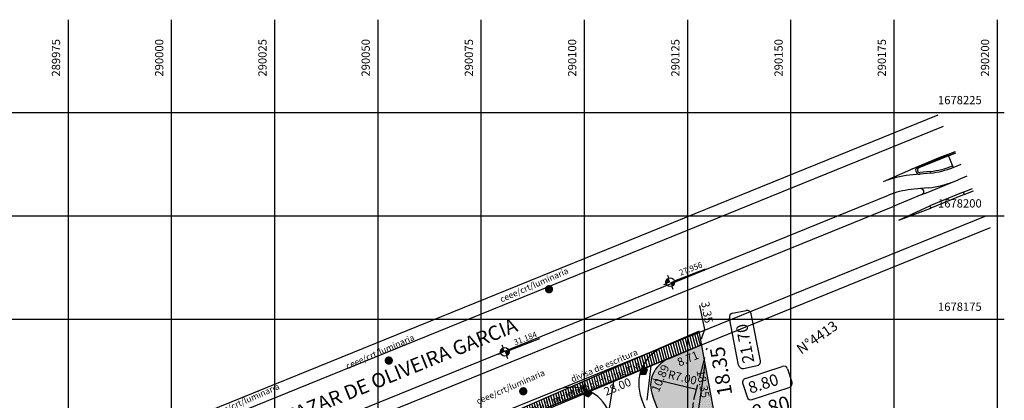
# Model space of a CAD drawing. Extents: x 288993 to 290202, y 1677728 to 1678585.
# Drawn here: x 289963 to 290202, y 1678155 to 1678247 of the extents above; entities that cross this region are included whole.
import ezdxf
from ezdxf.enums import TextEntityAlignment as Align

# ---------------------------------------------------------------- set-up
doc = ezdxf.new("R2010")
doc.units = 0
doc.header["$LTSCALE"] = 15
doc.header["$MEASUREMENT"] = 0
doc.linetypes.add('DASHED', pattern=[19.05, 12.7, -6.35])
doc.linetypes.add('HIDDEN', pattern=[0.375, 0.25, -0.125])
doc.layers.get('0').update_dxf_attribs({"linetype": 'CONTINUOUS'})
doc.layers.get('Defpoints').update_dxf_attribs({"color": 8, "linetype": 'CONTINUOUS'})
for name, color, linetype in [('-DIM-LOTES', 7, 'CONTINUOUS'), ('-HATCH-PRACA', 65, 'CONTINUOUS'), ('-MALHA', 8, 'CONTINUOUS'), ('-MEIO-FIO', 8, 'CONTINUOUS'), ('-QUADRA', 4, 'CONTINUOUS'), ('-RAMPA', 2, 'CONTINUOUS'), ('1-ALIN-PREDIAL', 1, 'CONTINUOUS'), ('1-MEIO-FIO-CANTEIRO', 1, 'CONTINUOUS'), ('ALTIMETRIA', 8, 'CONTINUOUS'), ('Cotas', 252, 'CONTINUOUS'), ('Escritura', 8, 'CONTINUOUS'), ('LEVANTAMENTO', 5, 'CONTINUOUS'), ('NIVEL LOCALIZADO', 8, 'CONTINUOUS'), ('POSTES', 7, 'CONTINUOUS'), ('Textos', 8, 'CONTINUOUS')]:
    doc.layers.add(name, color=color, linetype=linetype)
doc.styles.add('ACENTO', font='ROMNS850.shx', dxfattribs={"height": 3})
doc.styles.add('ROMAND', font='ROMAND.shx', dxfattribs={"height": 1.3})
doc.styles.add('ROMANS', font='romans.shx', dxfattribs={"height": 2.5})
doc.styles.get("Standard").update_dxf_attribs({"font": 'ARIALN.TTF', "height": 2})
doc.dimstyles.new('Copy(2) of DIM-LOTES', dxfattribs={"dimscale": 2000, "dimtxt": 2, "dimasz": 0.002, "dimexe": 0, "dimexo": 0, "dimgap": 0.0002, "dimtad": 2, "dimrnd": 0.001, "dimzin": 0, "dimdsep": 46, "dimtxsty": 'Standard', "dimblk1": 'DOTSMALL', "dimblk2": 'DOTSMALL', "dimsah": 1, "dimcen": 0.001, "dimse1": 1, "dimse2": 1, "dimsd1": 1, "dimsd2": 1, "dimclrd": 8, "dimclre": 8, "dimclrt": 256, "dimaunit": 1, "dimadec": 3, "dimazin": 0, "dimtfac": 0.26, "dimtofl": 0, "dimtmove": 2, "dimatfit": 3, "dimldrblk": 'DOTSMALL', "dimfxl": 0, "dimtolj": 1, "dimtzin": 0, "dimarcsym": 0})
doc.dimstyles.new('RAIO', dxfattribs={"dimtxt": 2, "dimasz": 1.5, "dimexe": 0.18, "dimexo": 0.0625, "dimgap": 1, "dimtad": 2, "dimzin": 0, "dimdsep": 46, "dimtxsty": 'Standard', "dimcen": 0.09, "dimclrd": 8, "dimclre": 8, "dimclrt": 256, "dimadec": 0, "dimazin": 0, "dimtfac": 1, "dimtofl": 0, "dimtmove": 0, "dimatfit": 3, "dimfxl": 0.18, "dimtolj": 1, "dimtzin": 0, "dimlwd": -1, "dimarcsym": 0})

# ---------------------------------------------------------------- blocks, each defined once
blk = doc.blocks.new('NIVELD')
at = {"color": 3}
for p, q in [((-0.0015, 0), (-0.0025, 0)), ((0, 0.0015), (0, 0.0025)), ((0.0015, 0), (0.013, 0)), ((0, -0.0015), (0, -0.0025))]:
    blk.add_line(p, q, dxfattribs=at)
at = {"color": 3, "const_width": 0.0015}
for points in [[(0, 0.00075, 0.414214), (-0.00075, 0, 0)], [(0.00075, 0, -0.414214), (0, -0.00075, 0)]]:
    blk.add_lwpolyline(points, format="xyb", dxfattribs=at)
at = {"color": 3}
blk.add_circle((0, 0), 0.0015, dxfattribs=at)
at = {"color": 3, "style": 'ROMANS'}
blk.add_attdef('NIVEL', (0.00412, 0.00084), '', height=0.002, dxfattribs=at)
blk = doc.blocks.new('*D22')
at = {"layer": 'Defpoints', "color": 0, "transparency": 16777216}
for p in [(290127.42, 1678168.6), (290128.37, 1678168.78), (290131.7, 1678150.73)]:
    blk.add_point(p, dxfattribs=at)
at = {"layer": '-DIM-LOTES', "transparency": 16777216, "insert": (290128.72, 1678159.32), "char_height": 2, "attachment_point": 5, "rotation": 280.4546}
blk.add_mtext('\\A1;18.35', dxfattribs=at)
blk = doc.blocks.new('_DOTSMALL')
at = {"color": 0, "linetype": 'ByBlock', "const_width": 0.5}
blk.add_lwpolyline([(-0.0625, 0, 1), (0.0625, 0, 1)], format="xyb", close=True, dxfattribs=at)
blk = doc.blocks.new('*D53')
at = {"layer": 'Defpoints', "color": 0, "transparency": 16777216}
for p in [(290133.3, 1678179.02), (290133.37, 1678179.03), (290133.98, 1678175.74)]:
    blk.add_point(p, dxfattribs=at)
at = {"layer": '-DIM-LOTES', "transparency": 16777216, "insert": (290129.67, 1678176.65), "char_height": 2, "attachment_point": 5, "rotation": 280.4546}
blk.add_mtext('\\A1;3.35', dxfattribs=at)
blk = doc.blocks.new('*D74')
at = {"layer": '-DIM-LOTES', "color": 8, "transparency": 16777216}
blk.add_line((290127.06, 1678157.99), (290117.67, 1678160.24), dxfattribs=at)
blk.add_solid([(290117.73, 1678160.48), (290117.61, 1678160), (290116.21, 1678160.59)], dxfattribs=at)
at = {"layer": 'Defpoints', "color": 0, "transparency": 16777216}
for p in [(290116.21, 1678160.59), (290123.02, 1678158.96)]:
    blk.add_point(p, dxfattribs=at)
at = {"layer": '-DIM-LOTES', "transparency": 16777216, "insert": (290123.72, 1678160.87), "char_height": 2, "attachment_point": 5, "rotation": 346.542}
blk.add_mtext('\\A1;R7.00', dxfattribs=at)
blk = doc.blocks.new('*D84')
at = {"layer": 'Defpoints', "color": 0, "transparency": 16777216}
for p in [(290128.37, 1678168.78), (290128.52, 1678168.42), (290120.33, 1678165.42)]:
    blk.add_point(p, dxfattribs=at)
at = {"layer": '-DIM-LOTES', "transparency": 16777216, "insert": (290125.04, 1678165.44), "char_height": 2, "attachment_point": 5, "rotation": 22.6528}
blk.add_mtext('\\A1;8.71', dxfattribs=at)
blk = doc.blocks.new('*D85')
at = {"layer": 'Defpoints', "color": 0, "transparency": 16777216}
for p in [(290116.52, 1678156.37), (290120.18, 1678157.07), (290130.77, 1678082.23)]:
    blk.add_point(p, dxfattribs=at)
at = {"layer": '-DIM-LOTES', "transparency": 16777216, "insert": (290125.31, 1678119.5), "char_height": 2, "attachment_point": 5, "rotation": 280.8806}
blk.add_mtext('\\A1;75.95', dxfattribs=at)
blk = doc.blocks.new('*D87')
at = {"layer": 'Defpoints', "color": 0, "transparency": 16777216}
for p in [(290118.58, 1678166.15), (290120.33, 1678165.42), (290116.52, 1678156.37)]:
    blk.add_point(p, dxfattribs=at)
at = {"layer": '-DIM-LOTES', "transparency": 16777216, "insert": (290118.37, 1678160.69), "char_height": 2, "attachment_point": 5, "rotation": 67.2062}
blk.add_mtext('\\A1;10.89', dxfattribs=at)
blk = doc.blocks.new('*D109')
at = {"layer": 'Defpoints', "color": 0, "transparency": 16777216}
for p in [(290120.33, 1678165.42), (290120.36, 1678165.35), (290094.48, 1678154.63)]:
    blk.add_point(p, dxfattribs=at)
at = {"layer": '-DIM-LOTES', "transparency": 16777216, "insert": (290107.98, 1678158.64), "char_height": 2, "attachment_point": 5, "rotation": 22.6528}
blk.add_mtext('\\A1;28.00', dxfattribs=at)
blk = doc.blocks.new('R2')
at = {"layer": '-RAMPA'}
blk.add_hatch(color=253, dxfattribs=at).paths.add_polyline_path([(2.2, -0.02), (1.71, 1.29), (0.51, 1.3), (0, 0)])
for p, q in [((0, 0), (0.51, 1.3)), ((0, 0), (2.2, -0.02)), ((0.51, 1.3), (0.5, 0)), ((1.71, 1.29), (0.51, 1.3)), ((1.71, 1.29), (1.7, -0.01)), ((2.2, -0.02), (1.71, 1.29))]:
    blk.add_line(p, q, dxfattribs=at)
blk = doc.blocks.new('R1')
at = {"layer": '-RAMPA'}
blk.add_hatch(color=253, dxfattribs=at).paths.add_polyline_path([(0, 0), (-0.49, 1.3), (-1.69, 1.31), (-2.2, 0.02)])
for p, q in [((-2.2, 0.02), (-1.69, 1.31)), ((-2.2, 0.02), (0, 0)), ((-1.69, 1.31), (-1.7, 0.01)), ((-0.49, 1.3), (-1.69, 1.31)), ((-0.49, 1.3), (-0.5, 0)), ((0, 0), (-0.49, 1.3))]:
    blk.add_line(p, q, dxfattribs=at)

msp = doc.modelspace()

# ---------------------------------------------------------------- hatches: boundary and pattern name
at = {"layer": '-HATCH-PRACA'}
msp.add_hatch(color=256, dxfattribs=at).paths.add_polyline_path([(290131.624, 1678011.925), (290130.773, 1678011.945), (290130.771, 1678082.228, 0.0952238), (290116.52, 1678156.366, -0.4096563), (290120.325, 1678165.421), (290128.368, 1678168.777), (290131.698, 1678150.732), (290140.159, 1678153.144)])
h = msp.add_hatch()
h.set_pattern_fill('DOTS', scale=10, angle=0.00156, style=0)
h.set_pattern_definition([(0.001559676, (99911.23846, 44.19625), (0.31248298646, 0.62500850648), [0, -0.625])])
h.paths.add_polyline_path([(290140.159, 1678153.144), (290131.698, 1678150.732), (290129.008, 1678165.312), (290128.212, 1678162.085), (290126.499, 1678155.563), (290125.955, 1678151.117), (290126.151, 1678149.211), (290127.545, 1678143.803), (290129.29, 1678137.947), (290129.185, 1678131.348), (290129.54, 1678123.078), (290131.238, 1678119.723), (290137.389, 1678107.302)])
at = {"layer": 'ALTIMETRIA'}
h = msp.add_hatch(dxfattribs=at)
h.set_pattern_fill('ANSI31', color=256, scale=5, angle=60.00156, style=0)
h.set_pattern_definition([(105.001559676, (100040.7136, -26.15203), (-0.6036992378, -0.16177833683), [])])
h.paths.add_polyline_path([(289997.431, 1678114.132), (290128.368, 1678168.777), (290127.761, 1678172.071), (289996.485, 1678115.124), (289944.502, 1678101.731), (289893.584, 1678091.323), (289893.003, 1678080.577, 0.0533974)])

# ---------------------------------------------------------------- linework, layer by layer
at = {"layer": '-DIM-LOTES'}
msp.add_lwpolyline([(290127.831, 1678178.284), (290129.089, 1678172.482), (290128.218, 1678170.162)], dxfattribs=at)
at = {"layer": '-MALHA'}
for p, q in [((289975, 1677745.455), (289975, 1678247.445)), ((290000, 1677745.455), (290000, 1678247.445)), ((290025, 1677745.455), (290025, 1678247.445)), ((290050, 1677745.455), (290050, 1678247.445)), ((290075, 1677745.455), (290075, 1678247.445)), ((290100, 1677745.455), (290100, 1678247.445)), ((290125, 1677745.455), (290125, 1678247.445)), ((290150, 1677745.455), (290150, 1678247.445)), ((290175, 1677745.455), (290175, 1678247.445)), ((290200, 1677745.455), (290200, 1678247.445)), ((289844.517, 1678225), (290201.667, 1678225)), ((289844.517, 1678200), (290201.667, 1678200)), ((289844.517, 1678175), (290201.667, 1678175))]:
    msp.add_line(p, q, dxfattribs=at)
at = {"layer": '-MEIO-FIO'}
for centre, radius, start, end in [((290122.885, 1678159.301), 9.75, 112.08496, 201.86114), ((290096.939, 1678148.773), 9.75, 21.82613, 112.08496), ((289930.771, 1678082.223), 197.25, 0.00156, 21.86114)]:
    msp.add_arc(centre, radius, start, end, dxfattribs=at)
at = {"layer": '-QUADRA'}
msp.add_line((290120.325, 1678165.421), (290128.368, 1678168.777), dxfattribs=at)
for centre, radius, start, end in [((290123.021, 1678158.961), 7, 112.6528, 201.75966), ((289930.771, 1678082.223), 200, 0.00156, 21.75966)]:
    msp.add_arc(centre, radius, start, end, dxfattribs=at)
at = {"color": 7, "linetype": 'HIDDEN'}
msp.add_lwpolyline([(290139.255, 1678103.533), (290131.238, 1678119.723), (290129.54, 1678123.078), (290129.185, 1678131.348), (290129.29, 1678137.947), (290127.545, 1678143.803), (290126.151, 1678149.211), (290125.955, 1678151.117), (290126.499, 1678155.563), (290128.212, 1678162.085), (290129.68, 1678168.036)], dxfattribs=at)
at = {"layer": '1-ALIN-PREDIAL'}
msp.add_line((290017.764, 1678123.932), (290198.325, 1678197.195), dxfattribs=at)
at = {"layer": '1-MEIO-FIO-CANTEIRO'}
for p, q in [((290006.49, 1678151.733), (290185.684, 1678224.442)), ((290007.617, 1678148.953), (290186.948, 1678221.717)), ((290180.762, 1678211.721), (290189.821, 1678215.525)), ((290187.983, 1678214.852), (290189.792, 1678215.587)), ((290186.253, 1678214.15), (290181.62, 1678212.271)), ((290186.403, 1678213.78), (290181.77, 1678211.9)), ((290187.983, 1678214.852), (290186.253, 1678214.15)), ((290186.403, 1678213.78), (290186.253, 1678214.15)), ((290188.138, 1678214.484), (290186.403, 1678213.78)), ((290187.983, 1678214.852), (290189.261, 1678211.702)), ((290188.133, 1678214.482), (290189.961, 1678215.223)), ((290180.793, 1678211.935), (290172.322, 1678208.228)), ((290179.139, 1678211.26), (290179.515, 1678211.412)), ((290180.388, 1678211.566), (290180.762, 1678211.721)), ((290181.62, 1678212.271), (290180.793, 1678211.935)), ((290181.77, 1678211.9), (290180.973, 1678211.577)), ((290183.736, 1678210.736), (290181.246, 1678210.481)), ((290181.77, 1678211.9), (290181.62, 1678212.271)), ((290183.736, 1678210.736), (290183.777, 1678210.338)), ((290189.261, 1678211.702), (290191.225, 1678212.499)), ((290181.254, 1678210.08), (290178.735, 1678209.823)), ((290183.777, 1678210.338), (290181.254, 1678210.08)), ((290182.398, 1678205.411), (290190.482, 1678208.691)), ((290192.595, 1678209.547), (290190.483, 1678208.69)), ((290181.34, 1678206.571), (290179.091, 1678206.341)), ((290183.278, 1678206.769), (290181.34, 1678206.571)), ((290191.705, 1678205.679), (290193.964, 1678206.595)), ((290191.93, 1678205.123), (290194.217, 1678206.05)), ((290011.717, 1678139.285), (290173.638, 1678204.985)), ((290181.71, 1678205.122), (290174.768, 1678202.206)), ((290182.398, 1678205.411), (290181.71, 1678205.122)), ((290191.705, 1678205.679), (290183.621, 1678202.398)), ((290191.93, 1678205.123), (290183.846, 1678201.842)), ((290191.705, 1678205.679), (290191.93, 1678205.123)), ((290012.845, 1678136.505), (290174.768, 1678202.206)), ((290176.083, 1678198.963), (290183.621, 1678202.398)), ((290176.083, 1678198.963), (290183.846, 1678201.842)), ((290183.621, 1678202.398), (290183.846, 1678201.842)), ((290016.637, 1678126.712), (290197.061, 1678199.92))]:
    msp.add_line(p, q, dxfattribs=at)
for centre, radius, start, end in [((290181.156, 1678211.04), 0.965, 112.08498, 275.83843), ((290181.188, 1678211.048), 0.57, 112.08498, 275.83843), ((290181.741, 1678230.234), 19.6, 275.83521, 292.08498), ((290181.741, 1678230.234), 20, 275.83521, 292.08498), ((290181.114, 1678186.559), 23.385, 95.83843, 112.08498), ((290180.913, 1678229.898), 23.25, 275.83843, 292.08498), ((290181.113, 1678186.564), 19.88, 95.83843, 112.08498), ((290181.417, 1678205.819), 0.756, 292.78659, 95.83843)]:
    msp.add_arc(centre, radius, start, end, dxfattribs=at)
at = {"layer": 'ALTIMETRIA'}
for points in [[(290116.083, 1678163.65), (290115.567, 1678159.503), (290115.062, 1678155.35)], [(290129.179, 1678164.382), (290128.56, 1678159.966), (290128.005, 1678156.126), (290127.505, 1678152.774)], [(290085.639, 1678092.502), (290087.228, 1678093.669), (290088.676, 1678095), (290090.011, 1678096.544), (290091.26, 1678098.346), (290092.451, 1678100.456), (290093.612, 1678102.919), (290094.77, 1678105.785), (290095.954, 1678109.1), (290097.185, 1678112.917), (290098.466, 1678117.307), (290099.797, 1678122.345), (290101.175, 1678128.107), (290102.598, 1678134.669), (290104.066, 1678142.107), (290105.575, 1678150.496), (290107.124, 1678159.911)]]:
    msp.add_lwpolyline(points, dxfattribs=at)
at = {"layer": 'Escritura'}
for p, q in [((290137.324, 1678163.871), (290135.078, 1678175.262)), ((290135.866, 1678176.437), (290139.173, 1678177.089)), ((290142.593, 1678164.91), (290140.348, 1678176.301)), ((290138.498, 1678163.083), (290141.806, 1678163.735)), ((290138.96, 1678160.624), (290147.893, 1678163.567)), ((290149.156, 1678162.931), (290150.211, 1678159.729)), ((290138.323, 1678159.361), (290139.378, 1678156.16)), ((290140.64, 1678155.523), (290149.574, 1678158.466))]:
    msp.add_line(p, q, dxfattribs=at)
for centre, start, end in [((290136.059, 1678175.456), 101.15157, 191.15157), ((290139.367, 1678176.108), 11.15157, 101.15157), ((290138.305, 1678164.064), 191.15157, 281.15157), ((290141.612, 1678164.716), 281.15157, 11.15157), ((290148.206, 1678162.618), 18.23648, 108.23648), ((290139.272, 1678159.674), 108.23648, 198.23648), ((290149.261, 1678159.416), 288.23648, 18.23648), ((290140.327, 1678156.472), 198.23648, 288.23648)]:
    msp.add_arc(centre, 1, start, end, dxfattribs=at)
at = {"layer": 'LEVANTAMENTO', "linetype": 'DASHED'}
for p, q in [((290127.761, 1678172.071), (289996.485, 1678115.124)), ((290131.698, 1678150.732), (290127.761, 1678172.071))]:
    msp.add_line(p, q, dxfattribs=at)
at = {"layer": 'LEVANTAMENTO'}
msp.add_line((290128.368, 1678168.777), (289997.431, 1678114.132), dxfattribs=at)
at = {"layer": 'POSTES'}
for points, const_width, elevation in [([(290091.56, 1678181.753, 1), (290091.242, 1678182.701, 1)], 1, -3.109), ([(290091.272, 1678182.441, 1), (290091.529, 1678182.012, 1)], 0.5, -5.044), ([(290052.761, 1678164.488, 1), (290052.443, 1678165.436, 1)], 1, -3.109), ([(290052.473, 1678165.176, 1), (290052.73, 1678164.747, 1)], 0.5, -5.044), ([(290085.322, 1678157.06, 1), (290085.004, 1678158.008, 1)], 1, -5.044), ([(290085.035, 1678157.749, 1), (290085.291, 1678157.32, 1)], 0.5, -5.044)]:
    msp.add_lwpolyline(points, format="xyb", close=True, dxfattribs=dict(at, const_width=const_width, elevation=elevation))

# ---------------------------------------------------------------- block references
at = {"layer": '-RAMPA'}
for name, p, rotation in [('R2', (290114.222, 1678163.758), 249.5278317344753), ('R1', (290099.958, 1678158.042), 155.9963844558427)]:
    msp.add_blockref(name, p, dxfattribs=dict(at, rotation=rotation))
at = {"layer": 'NIVEL LOCALIZADO', "xscale": 699.9999999999999, "yscale": 699.9999999999999, "zscale": 699.9999999999999, "rotation": 21.15914195504724}
for p, values in [((290120.778, 1678183.903), {'NIVEL': '27.956'}), ((290080.717, 1678167.057), {'NIVEL': '31.184'})]:
    msp.add_blockref('NIVELD', p, dxfattribs=at).add_auto_attribs(values)

# ---------------------------------------------------------------- texts
at = {"layer": '-MALHA'}
for s, p in [('289975', (289973, 1678238.215)), ('290000', (289998, 1678238.215)), ('290025', (290023, 1678238.215)), ('290050', (290048, 1678238.215)), ('290075', (290073, 1678238.215)), ('290100', (290098, 1678238.215)), ('290125', (290123, 1678238.215)), ('290150', (290148, 1678238.215)), ('290175', (290173, 1678238.215)), ('290200', (290198, 1678238.215))]:
    msp.add_text(s, height=2, rotation=90, dxfattribs=at).set_placement(p, align=Align.CENTER)
for s, p in [('1678225', (290190.898, 1678227)), ('1678200', (290190.898, 1678202)), ('1678175', (290190.898, 1678177))]:
    msp.add_text(s, height=2, dxfattribs=at).set_placement(p, align=Align.CENTER)
at = {"layer": 'Cotas', "style": 'ROMAND'}
for s, rotation, p in [('18.35', 99.75856, (290135.815, 1678156.766)), ('8.80', 16.09087, (290141.124, 1678150.59))]:
    msp.add_text(s, height=3.52, rotation=rotation, dxfattribs=at).set_placement(p)
at = {"layer": 'Escritura', "style": 'ROMAND'}
for s, rotation, p in [('21.70', 100.74395, (290141.147, 1678164.617)), ('8.80', 17.82887, (290140.172, 1678156.921))]:
    msp.add_text(s, height=2.816, rotation=rotation, dxfattribs=at).set_placement(p)
at = {"layer": 'POSTES', "color": 2, "style": 'ACENTO'}
for p in [(290079.914, 1678179.009, -6.607), (290042.612, 1678162.847, -6.607), (290074.201, 1678154.336, -6.607), (290009.947, 1678150.995, -6.607)]:
    msp.add_text('ceee/crt/luminaria', height=1.5, rotation=23.58608, dxfattribs=at).set_placement(p)
at = {"layer": 'Textos', "color": 4, "style": 'ROMAND'}
msp.add_text('AVENIDA BALTAZAR DE OLIVEIRA GARCIA', height=3.465, rotation=22.10861, dxfattribs=at).set_placement((290001.467, 1678138.593))
at = {"layer": 'Textos'}
for s, height, rotation, style, p in [('N%%D4413', 2.464, 34.97131, 'ROMAND', (290152.471, 1678166.376)), ('divisa de escritura', 1.5, 22.9178, 'ACENTO', (290097.087, 1678159.689, -7.566)), ('alinhamento predial projetado conforme DM', 1.5, 21.94623, 'ACENTO', (290074.041, 1678147.13, -7.566))]:
    msp.add_text(s, height=height, rotation=rotation, dxfattribs=dict(at, style=style)).set_placement(p)

# ---------------------------------------------------------------- dimensions: what is measured, and where the dimension line sits
at = {"layer": '-DIM-LOTES'}
for p1, p2, distance, picture, middle in [((290133.98, 1678175.739), (290133.373, 1678179.033), 0.074, '*D53', (290129.67, 1678176.647)), ((290094.482, 1678154.635), (290120.325, 1678165.421), -0.081, '*D109', (290107.982, 1678158.641))]:
    dim = msp.add_aligned_dim(p1=p1, p2=p2, distance=distance, dimstyle='Copy(2) of DIM-LOTES', dxfattribs=at)
    dim.commit()
    dim.dimension.update_dxf_attribs({"geometry": picture, "text_midpoint": middle})
dim = msp.add_aligned_dim(p1=(290120.325, 1678165.421), p2=(290128.368, 1678168.777), distance=-0.382, text='8.71', dimstyle='Copy(2) of DIM-LOTES', dxfattribs=at)
dim.commit()
dim.dimension.update_dxf_attribs({"geometry": '*D84', "text_midpoint": (290125.041, 1678165.435)})
dim = msp.add_linear_dim(base=(290127.416, 1678168.601), p1=(290131.698, 1678150.732), p2=(290128.368, 1678168.777), angle=100.45458, dimstyle='Copy(2) of DIM-LOTES', dxfattribs=at)
dim.commit()
dim.dimension.update_dxf_attribs({"geometry": '*D22', "text_midpoint": (290128.718, 1678159.32), "dimtype": 161})
for base, p1, p2, angle, text, picture, middle in [((290118.583, 1678166.153), (290116.52, 1678156.366), (290120.325, 1678165.421), 67.20623, '10.89', '*D87', (290118.367, 1678160.687)), ((290120.184, 1678157.07), (290130.771, 1678082.228), (290116.52, 1678156.366), 100.88061, '75.95', '*D85', (290125.305, 1678119.496))]:
    dim = msp.add_linear_dim(base=base, p1=p1, p2=p2, angle=angle, text=text, dimstyle='Copy(2) of DIM-LOTES', dxfattribs=at)
    dim.commit()
    dim.dimension.update_dxf_attribs({"geometry": picture, "text_midpoint": middle, "dimtype": 161})
dim = msp.add_radius_dim(center=(290123.021, 1678158.961), mpoint=(290116.214, 1678160.59), dimstyle='RAIO', dxfattribs=at)
dim.commit()
dim.dimension.update_dxf_attribs({"geometry": '*D74', "text_midpoint": (290123.253, 1678158.905), "dimtype": 164})

doc.saveas('drawing.dxf')
